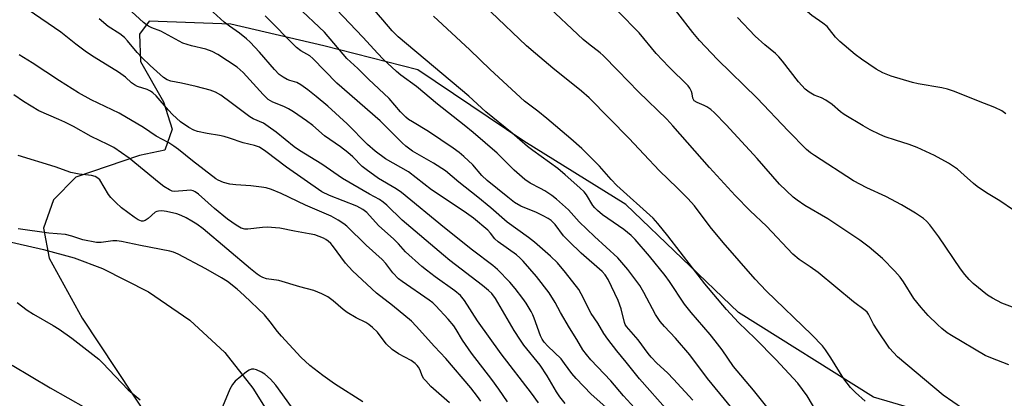
# Model space of a CAD drawing. Units: inches. Extents: x 1213770 to 1219770, y 545456 to 549456.
# Drawn here: x 1216506 to 1216798, y 548880 to 548992 of the extents above; entities that cross this region are included whole.
import ezdxf

# ---------------------------------------------------------------- set-up
doc = ezdxf.new("R2010")
doc.units = ezdxf.units.IN
doc.header["$MEASUREMENT"] = 0
for name, color, linetype in [('HYDRO-Single Line Stream', 4, 'Continuous'), ('NTRL-Farm Land', 3, 'Continuous'), ('Undefined', 1, 'Continuous')]:
    doc.layers.add(name, color=color, linetype=linetype)

msp = doc.modelspace()

# ---------------------------------------------------------------- linework, layer by layer
at = {"layer": 'HYDRO-Single Line Stream'}
msp.add_lwpolyline([(1216476.89, 548932.39), (1216513.28, 548924.14), (1216522.38, 548921.61), (1216530.76, 548918.48), (1216544.38, 548911.57), (1216556.64, 548903.14), (1216567.05, 548893.52), (1216575.34, 548882.97), (1216590.81, 548858.14), (1216609.56, 548828.93), (1216629.92, 548800.88), (1216648.27, 548769.9), (1216664.06, 548737.39), (1216680.36, 548702.22), (1216686.97, 548689.96), (1216694.24, 548679.21), (1216713.37, 548654.95)], dxfattribs=at)
at = {"layer": 'NTRL-Farm Land'}
msp.add_lwpolyline([(1216797.07, 548869.21), (1216759.33, 548880.27), (1216719.27, 548905.44), (1216685.84, 548937.4), (1216655.67, 548956.22), (1216624.28, 548977.42), (1216596.41, 548984.53), (1216568.79, 548990.92), (1216544.58, 548991.77), (1216541.71, 548987.99), (1216542.01, 548979.88), (1216548.81, 548967.88), (1216551.4, 548959.79), (1216549.19, 548953.52), (1216541.71, 548951.98), (1216522.84, 548945.52), (1216516.26, 548938.78), (1216513.23, 548930.42), (1216515, 548921.48), (1216524.78, 548903.69), (1216544.91, 548873.32)], dxfattribs=at)
at = {"layer": 'Undefined'}
for points, elevation in [([(1216679.98, 548877.3), (1216675.62, 548881.19), (1216671.21, 548885.79), (1216669.87, 548887.31), (1216667.71, 548890.33), (1216666.68, 548891.63), (1216662.75, 548895.44), (1216661.68, 548896.6), (1216661.06, 548897.48), (1216660.56, 548898.48), (1216658.73, 548903.69), (1216658.3, 548904.74), (1216657.78, 548905.74), (1216656.31, 548908.17), (1216655.35, 548909.57), (1216653.13, 548912.51), (1216651.48, 548914.41), (1216647.8, 548918.15), (1216646.5, 548919.33), (1216640.45, 548923.89), (1216632.1, 548930.5), (1216619.43, 548940.97), (1216617.81, 548942.07), (1216612.53, 548945.2), (1216608.9, 548947.82), (1216607.76, 548948.75), (1216605, 548951.53), (1216603.44, 548952.88), (1216601.34, 548954.53), (1216596.58, 548957.8), (1216593.06, 548960.89), (1216591.22, 548962.27), (1216587.38, 548964.92), (1216585.94, 548965.82), (1216584.49, 548966.55), (1216581.21, 548967.79), (1216579.86, 548968.6), (1216578.4, 548970.02), (1216572.41, 548976.61), (1216571.56, 548977.42), (1216570.66, 548978.13), (1216564.94, 548981.88), (1216563.22, 548982.84), (1216561.42, 548983.51), (1216557.12, 548984.52), (1216554.61, 548985.31), (1216548.01, 548988.8), (1216545.38, 548989.84), (1216544.43, 548990.3), (1216543.78, 548990.72), (1216542.92, 548991.43), (1216533.6, 549000)], 390), ([(1216811.82, 548902.77), (1216797.38, 548908.14), (1216794.56, 548909.63), (1216793.12, 548910.57), (1216788.89, 548914.04), (1216787.67, 548915.23), (1216786.34, 548916.69), (1216785.12, 548918.36), (1216778.71, 548927.88), (1216776.02, 548931.4), (1216775.05, 548932.46), (1216774.11, 548933.29), (1216771.73, 548934.92), (1216767.62, 548937.31), (1216762.95, 548939.77), (1216757.37, 548942.34), (1216753.33, 548944.49), (1216741.78, 548951.95), (1216740.65, 548952.74), (1216739.4, 548953.77), (1216733.97, 548959.33), (1216724.85, 548968.93), (1216713.09, 548980.48), (1216707.7, 548986.08), (1216705.71, 548988.49), (1216696.9, 549000)], 410), ([(1216798.49, 548964.33), (1216797.3, 548965.18), (1216795.27, 548966.23), (1216790.42, 548968.04), (1216783.3, 548970.91), (1216781.19, 548971.68), (1216779.52, 548972.07), (1216772.54, 548973.23), (1216770.81, 548973.58), (1216764.51, 548975.49), (1216762.09, 548976.49), (1216760.05, 548977.59), (1216755.7, 548980.53), (1216753.89, 548981.93), (1216749.33, 548985.82), (1216748.06, 548987.07), (1216746.28, 548989.37), (1216745.52, 548990.19), (1216744.26, 548991.22), (1216741.02, 548993.54), (1216739.71, 548994.6), (1216738.94, 548995.48), (1216735.39, 549000)], 414), ([(1216659.97, 548878.65), (1216657.9, 548881.5), (1216648.95, 548893.2), (1216641.96, 548902.96), (1216638.08, 548909.02), (1216636.87, 548910.42), (1216635.18, 548911.8), (1216629.38, 548915.95), (1216626.82, 548917.93), (1216625.46, 548919.08), (1216620.61, 548923.45), (1216618.47, 548925.82), (1216617.07, 548927.2), (1216612.58, 548931.2), (1216609.07, 548935.03), (1216607.94, 548935.99), (1216606.12, 548936.96), (1216598.02, 548940.1), (1216595.77, 548941.23), (1216585.28, 548948.52), (1216579.17, 548953.18), (1216577.27, 548954.43), (1216575.84, 548954.94), (1216572.41, 548955.7), (1216568.42, 548957.14), (1216566.81, 548957.62), (1216565.42, 548957.9), (1216561.74, 548958.46), (1216558.91, 548959.05), (1216557.85, 548959.45), (1216556.39, 548960.27), (1216553.91, 548961.99), (1216551.52, 548964.1), (1216550.32, 548965.38), (1216546.67, 548969.64), (1216545.67, 548970.6), (1216545.01, 548971.01), (1216544, 548971.5), (1216541.15, 548972.46), (1216540.23, 548972.92), (1216539.38, 548973.56), (1216537.54, 548975.21), (1216535.49, 548976.73), (1216528.28, 548981.14), (1216526.03, 548982.61), (1216522.86, 548984.99), (1216518.38, 548988.57), (1216508.73, 548995.21)], 386), ([(1216688.46, 548877.13), (1216685.17, 548880.72), (1216681.4, 548885.11), (1216675.5, 548891.39), (1216674.19, 548892.95), (1216673.18, 548894.34), (1216671.41, 548897.43), (1216669.18, 548900.82), (1216666.51, 548905.45), (1216664.97, 548908.36), (1216663.17, 548911.24), (1216659.44, 548916.07), (1216655.43, 548920.68), (1216654.48, 548921.65), (1216653.43, 548922.53), (1216648.03, 548926.37), (1216647.08, 548927.3), (1216645.79, 548928.95), (1216645.01, 548929.81), (1216640.71, 548933.41), (1216637.93, 548935.36), (1216628.27, 548941.78), (1216621.46, 548947.17), (1216614.69, 548951.03), (1216611.61, 548953.25), (1216609.35, 548955.27), (1216603.27, 548961.36), (1216597.52, 548966.57), (1216594.14, 548969.45), (1216591.67, 548971.45), (1216589.57, 548972.98), (1216588.33, 548973.58), (1216586.25, 548974.21), (1216585.49, 548974.52), (1216584.28, 548975.21), (1216583.14, 548976.01), (1216581.7, 548977.45), (1216577.26, 548982.62), (1216574.5, 548985.59), (1216573.44, 548986.61), (1216571.35, 548988.29), (1216568.38, 548990.34), (1216566.84, 548991.54), (1216562.52, 548995.44)], 392), ([(1216705.79, 548879.46), (1216700.04, 548885.65), (1216698.19, 548887.55), (1216695.12, 548890.39), (1216693.39, 548892.16), (1216692.49, 548893.29), (1216689.57, 548897.3), (1216686.12, 548901.25), (1216685.73, 548901.87), (1216685.48, 548902.49), (1216684.52, 548906.48), (1216683.61, 548908.96), (1216680.65, 548915.16), (1216679.76, 548916.54), (1216678.85, 548917.6), (1216672.63, 548922.96), (1216669.06, 548926.47), (1216667.43, 548928.17), (1216664.92, 548931.54), (1216663.8, 548932.67), (1216662.87, 548933.32), (1216661.43, 548934.11), (1216659.42, 548935.02), (1216654.72, 548936.97), (1216652.92, 548938.06), (1216650.93, 548939.57), (1216644.79, 548944.59), (1216643.24, 548946.09), (1216640.49, 548949.24), (1216637.89, 548951.72), (1216636.51, 548952.89), (1216634.73, 548954.18), (1216627.44, 548959.12), (1216622.64, 548961.91), (1216621.49, 548962.68), (1216620.63, 548963.36), (1216619.06, 548964.92), (1216615.75, 548968.86), (1216609.6, 548974.66), (1216606.44, 548977.77), (1216603.23, 548980.72), (1216599.38, 548985.33), (1216596.54, 548988.53), (1216588.33, 548996.22)], 396), ([(1216717.41, 548876.92), (1216710.06, 548885.88), (1216704.84, 548892.88), (1216700.59, 548897.83), (1216697.39, 548901.22), (1216696.11, 548902.75), (1216694.64, 548904.85), (1216691.22, 548911.34), (1216690.06, 548913.37), (1216686.46, 548918.19), (1216683.48, 548921.66), (1216676.55, 548927.99), (1216672.09, 548932.34), (1216668.89, 548935.9), (1216665.3, 548939.04), (1216663.97, 548940.1), (1216661.84, 548941.5), (1216660.61, 548942.22), (1216657.53, 548943.75), (1216655.93, 548944.83), (1216652.78, 548947.58), (1216647.72, 548952.62), (1216640.62, 548958.8), (1216637.97, 548960.97), (1216630.09, 548967.16), (1216623.83, 548972.42), (1216619.22, 548975.84), (1216617.93, 548976.92), (1216613.99, 548980.54), (1216612.37, 548982.18), (1216607.93, 548987.09), (1216600.12, 548995.23)], 398), ([(1216728.89, 548875.92), (1216723.75, 548882.36), (1216717.77, 548889.4), (1216714.46, 548894.3), (1216712.36, 548897.05), (1216710.89, 548898.87), (1216705.23, 548905.42), (1216703.31, 548907.86), (1216698.85, 548914.6), (1216697.58, 548916.35), (1216692.92, 548922.12), (1216688.69, 548927.05), (1216687.46, 548928.22), (1216685.28, 548930.01), (1216679.01, 548934.4), (1216677.47, 548935.65), (1216676.68, 548936.45), (1216676.14, 548937.14), (1216674.23, 548940.27), (1216673.52, 548941.2), (1216672.28, 548942.42), (1216667.93, 548946.27), (1216665.7, 548948.09), (1216658.29, 548953.46), (1216656.73, 548954.68), (1216652.19, 548958.56), (1216644.39, 548964.89), (1216639.3, 548969.58), (1216618.43, 548987.13), (1216616.64, 548988.92), (1216613.89, 548992.23), (1216611.28, 548995.21)], 400), ([(1216785.68, 548876.91), (1216779.9, 548880.93), (1216766.39, 548892.3), (1216765.18, 548893.54), (1216764.07, 548894.87), (1216760.35, 548900.24), (1216759.25, 548901.97), (1216757.85, 548904.9), (1216757.4, 548905.54), (1216756.81, 548906.05), (1216753.38, 548908.54), (1216742.9, 548917.28), (1216740.56, 548918.96), (1216737.27, 548921.11), (1216735.41, 548922.68), (1216727.54, 548930.98), (1216722.76, 548935.54), (1216718.29, 548940.11), (1216710.64, 548948.42), (1216699.84, 548960.73), (1216697.99, 548962.73), (1216689.64, 548970.81), (1216683.48, 548977.14), (1216679.18, 548981.68), (1216678.29, 548982.45), (1216674.79, 548985.07), (1216673.23, 548986.36), (1216661.66, 548997.21)], 406), ([(1216667.89, 548878.42), (1216666.31, 548880.45), (1216665.32, 548881.88), (1216662.54, 548886.59), (1216660.46, 548889.81), (1216655.66, 548895.76), (1216654.62, 548897.16), (1216652.81, 548900.08), (1216647.23, 548909.61), (1216646.17, 548911.03), (1216645.15, 548911.98), (1216643.36, 548913.43), (1216633.73, 548920.85), (1216631.85, 548922.39), (1216619.63, 548932.83), (1216615.02, 548937.23), (1216613.94, 548938.18), (1216612.82, 548938.9), (1216609.86, 548940.49), (1216601.89, 548945.2), (1216595.82, 548949.4), (1216589.15, 548953.43), (1216587.6, 548954.55), (1216582.23, 548958.88), (1216579.91, 548960.6), (1216578.46, 548961.52), (1216575.42, 548962.88), (1216574.41, 548963.46), (1216568.95, 548967.63), (1216565.88, 548969.85), (1216564.23, 548970.76), (1216562.68, 548971.33), (1216558.53, 548972.46), (1216554.13, 548973.4), (1216550.97, 548973.98), (1216549.98, 548974.38), (1216548.85, 548975.08), (1216544.85, 548978.62), (1216542.39, 548981.05), (1216540.99, 548982.55), (1216538.22, 548985.95), (1216537.25, 548986.98), (1216535.92, 548988.08), (1216532.48, 548990.28), (1216529.79, 548992.49)], 388), ([(1216698.34, 548876.23), (1216689.9, 548885.74), (1216686.03, 548890.69), (1216683.23, 548894.06), (1216680.54, 548897.54), (1216679.33, 548899.19), (1216677.54, 548902.27), (1216675.58, 548905.13), (1216672.67, 548910.97), (1216671.94, 548912.22), (1216668.01, 548917.25), (1216665.59, 548920.15), (1216663.52, 548922.14), (1216658.79, 548926.31), (1216657.04, 548927.66), (1216650.76, 548932.16), (1216645.85, 548936.45), (1216642.03, 548939.57), (1216636.36, 548944.04), (1216632.41, 548947.41), (1216628.86, 548949.72), (1216622.64, 548953.3), (1216620.63, 548954.7), (1216619.54, 548955.72), (1216613.09, 548962.21), (1216600.25, 548973.46), (1216593.15, 548980.79), (1216592.23, 548981.5), (1216589.51, 548982.97), (1216588.25, 548983.96), (1216579.02, 548993.38)], 394), ([(1216742.53, 548875.86), (1216739.6, 548880.66), (1216736.86, 548884.45), (1216730.3, 548891.47), (1216724.22, 548897.73), (1216719.33, 548902.42), (1216715.76, 548906.28), (1216709.27, 548913.96), (1216698.32, 548928.15), (1216695.39, 548931.83), (1216694.03, 548933.35), (1216683.2, 548943.12), (1216681.55, 548944.81), (1216678.05, 548948.82), (1216672.81, 548954.01), (1216669.57, 548956.9), (1216662.44, 548962.96), (1216659.81, 548965.09), (1216655.86, 548968.12), (1216645.67, 548977.44), (1216639.65, 548983.36), (1216628.9, 548993.26)], 402), ([(1216756.86, 548879.12), (1216753.98, 548881.73), (1216752.48, 548883.19), (1216750.48, 548885.77), (1216746.66, 548891.98), (1216745.03, 548894.35), (1216744.15, 548895.48), (1216741.06, 548898.83), (1216727.48, 548911.83), (1216724.22, 548915.28), (1216714.73, 548926.19), (1216710.91, 548930.8), (1216706.2, 548937.03), (1216704.22, 548939.27), (1216701.14, 548942.4), (1216695.91, 548947.4), (1216691.2, 548952.35), (1216686.89, 548957.03), (1216675.04, 548969.04), (1216672.7, 548971.08), (1216664.24, 548977.91), (1216659.07, 548982.25), (1216656.47, 548984.53), (1216645.84, 548994.54)], 404), ([(1216799.44, 548889.92), (1216794.05, 548891.94), (1216792.37, 548892.69), (1216782.4, 548898.59), (1216781.18, 548899.41), (1216779.55, 548900.66), (1216778.25, 548901.83), (1216775.53, 548904.5), (1216773.38, 548906.87), (1216771.21, 548909.58), (1216768.17, 548914.47), (1216767.18, 548915.93), (1216765.63, 548917.66), (1216761.97, 548921.43), (1216758.04, 548924.79), (1216755.28, 548926.83), (1216745.73, 548933.15), (1216738.99, 548937.17), (1216736.64, 548938.77), (1216735.5, 548939.63), (1216731.47, 548943.51), (1216724.84, 548951.1), (1216715.63, 548961.06), (1216712.2, 548964.61), (1216711.1, 548965.58), (1216709.87, 548966.42), (1216709.09, 548966.83), (1216707, 548967.68), (1216706.16, 548968.23), (1216705.9, 548968.57), (1216705.76, 548968.94), (1216705.54, 548970.26), (1216705.31, 548970.99), (1216704.83, 548971.92), (1216704.33, 548972.6), (1216698.62, 548978.25), (1216694.85, 548982.22), (1216689.81, 548988.31), (1216683.6, 548994.7)], 408), ([(1216800.83, 548935.77), (1216796.72, 548938.57), (1216792.82, 548940.87), (1216790.04, 548942.82), (1216788.93, 548943.68), (1216786.21, 548946.16), (1216784.16, 548947.89), (1216782.99, 548948.74), (1216781.54, 548949.66), (1216777.36, 548951.93), (1216772.29, 548954.36), (1216769.87, 548955.26), (1216765.77, 548956.49), (1216762.79, 548957.51), (1216761.19, 548958.19), (1216758.31, 548959.58), (1216756.23, 548960.73), (1216750.57, 548964.1), (1216749.48, 548964.93), (1216747.07, 548967.05), (1216745.14, 548968.34), (1216743.87, 548969.05), (1216741.74, 548969.91), (1216740.21, 548970.73), (1216739.08, 548971.65), (1216737.06, 548973.84), (1216732.37, 548979.93), (1216731.24, 548981.24), (1216730.21, 548982.21), (1216727.13, 548984.75), (1216724.25, 548987.37), (1216719.03, 548992.88)], 412), ([(1216650.78, 548878.89), (1216648.25, 548882.67), (1216646.18, 548885.51), (1216640.14, 548893.33), (1216637.45, 548897.19), (1216635.6, 548900.4), (1216634.89, 548901.48), (1216633.23, 548903.42), (1216629.59, 548907.41), (1216628.7, 548908.23), (1216627.56, 548909.11), (1216619.62, 548914.58), (1216618.47, 548915.44), (1216616.8, 548917.22), (1216614.73, 548919.96), (1216613.67, 548921.17), (1216608.89, 548925.39), (1216603.23, 548930.99), (1216602.31, 548931.72), (1216600.59, 548932.83), (1216598.59, 548933.95), (1216590.89, 548937.28), (1216583.77, 548940.73), (1216580.85, 548941.91), (1216579.27, 548942.38), (1216577.87, 548942.63), (1216574.7, 548942.95), (1216570.27, 548943.27), (1216568.55, 548943.51), (1216566.6, 548943.93), (1216565, 548944.63), (1216564.33, 548945.07), (1216557.41, 548950.36), (1216553.3, 548953.72), (1216551.91, 548954.75), (1216550.46, 548955.69), (1216546.67, 548957.68), (1216542.88, 548960.3), (1216535.72, 548964.48), (1216527.39, 548968.46), (1216523.62, 548970.53), (1216517.99, 548974.08), (1216509.9, 548979.49), (1216506.06, 548981.83)], 384), ([(1216642.86, 548879.09), (1216641.94, 548880.49), (1216639.98, 548883.03), (1216632.51, 548891.77), (1216629.18, 548895.35), (1216623.77, 548901.4), (1216622.39, 548902.82), (1216616.76, 548907.52), (1216612.02, 548911.12), (1216604.85, 548917.73), (1216602.82, 548920.06), (1216598.96, 548925.26), (1216598.4, 548925.92), (1216597.64, 548926.61), (1216597, 548927.06), (1216596.23, 548927.46), (1216593.74, 548928.4), (1216591.99, 548928.78), (1216587.68, 548929.5), (1216583.31, 548930.38), (1216579.55, 548930.74), (1216578.14, 548930.65), (1216573.82, 548930.08), (1216572.97, 548930.12), (1216571.91, 548930.42), (1216570.41, 548931.27), (1216567.79, 548933.09), (1216563.96, 548936.25), (1216559.18, 548940.49), (1216558.24, 548941.19), (1216557.6, 548941.49), (1216556.89, 548941.65), (1216555.78, 548941.64), (1216552.12, 548941.32), (1216551.42, 548941.44), (1216550.65, 548941.76), (1216548.94, 548942.82), (1216547.52, 548943.84), (1216538.66, 548951.17), (1216534.09, 548954.31), (1216532.34, 548955.26), (1216527.42, 548957.65), (1216522.14, 548960.53), (1216519.58, 548961.83), (1216517.77, 548962.69), (1216511.93, 548965.23), (1216507.32, 548967.99), (1216504.44, 548969.94)], 382), ([(1216633.59, 548878.61), (1216628.11, 548883.51), (1216626.56, 548885.11), (1216626.03, 548885.76), (1216625.6, 548886.45), (1216624.79, 548888.47), (1216624.4, 548889.23), (1216624.07, 548889.69), (1216623.47, 548890.3), (1216622.3, 548891.13), (1216618.48, 548893.13), (1216616.64, 548894.39), (1216614.89, 548896.12), (1216612.28, 548899.54), (1216610.84, 548900.96), (1216609.75, 548901.89), (1216608.79, 548902.46), (1216605.97, 548903.79), (1216603.26, 548905.42), (1216602.09, 548906.3), (1216599.17, 548908.83), (1216597.59, 548910.01), (1216595.82, 548910.98), (1216593.39, 548911.97), (1216589.21, 548913), (1216582.99, 548914.9), (1216579.38, 548915.42), (1216578.28, 548915.79), (1216577.49, 548916.16), (1216576.57, 548916.78), (1216574.62, 548918.36), (1216560.61, 548930.24), (1216558.71, 548931.61), (1216557.28, 548932.52), (1216555.58, 548933.49), (1216554.07, 548934.19), (1216552.76, 548934.65), (1216549.7, 548935.32), (1216548.35, 548935.52), (1216547.34, 548935.5), (1216546.87, 548935.39), (1216546.41, 548935.15), (1216544.33, 548933.27), (1216543.4, 548932.66), (1216542.86, 548932.52), (1216542.36, 548932.54), (1216541.36, 548932.9), (1216540.16, 548933.7), (1216536.44, 548936.48), (1216534.68, 548938.02), (1216533.27, 548939.51), (1216532.54, 548940.43), (1216529.94, 548944.72), (1216529.33, 548945.3), (1216528.57, 548945.7), (1216527.46, 548946.03), (1216523.84, 548946.41), (1216521.38, 548946.94), (1216516.73, 548948.65), (1216505.73, 548952.02)], 380), ([(1216607.96, 548878.9), (1216599.58, 548884.29), (1216596.09, 548886.73), (1216592.17, 548889.72), (1216589.58, 548892.14), (1216583.82, 548898.41), (1216582.68, 548899.79), (1216580.49, 548902.69), (1216578.77, 548904.74), (1216572.72, 548910.5), (1216570.66, 548912.34), (1216567.77, 548914.59), (1216566.07, 548915.71), (1216561.44, 548918.36), (1216553.15, 548922.75), (1216551.81, 548923.28), (1216550.7, 548923.6), (1216541.98, 548925.25), (1216536.42, 548926.5), (1216534.99, 548926.66), (1216533.84, 548926.68), (1216530.4, 548926.19), (1216528.99, 548926.21), (1216524.92, 548926.95), (1216521.66, 548928.05), (1216519.75, 548928.5), (1216514.85, 548928.95), (1216505.75, 548930.25)], 378), ([(1216505.48, 548908.38), (1216508.47, 548906.14), (1216510.3, 548904.93), (1216516.18, 548901.58), (1216517.92, 548900.51), (1216521.72, 548897.79), (1216527, 548893.68), (1216529.64, 548891.55), (1216530.8, 548890.5), (1216538.39, 548882.46), (1216541.88, 548879.52)], 378), ([(1216503.96, 548889.81), (1216515.22, 548883.07), (1216525.7, 548877.16)], 380), ([(1216589.36, 548873.89), (1216582.13, 548883.87), (1216580.57, 548885.61), (1216578.86, 548887.13), (1216577.91, 548887.72), (1216576.4, 548888.41), (1216575.65, 548888.63), (1216574.91, 548888.61), (1216574.19, 548888.26), (1216573.49, 548887.77), (1216570.06, 548885.05), (1216569.26, 548884.04), (1216568.51, 548882.69), (1216566.34, 548877.47)], 376)]:
    msp.add_lwpolyline(points, dxfattribs=dict(at, elevation=elevation))

doc.saveas('drawing.dxf')
